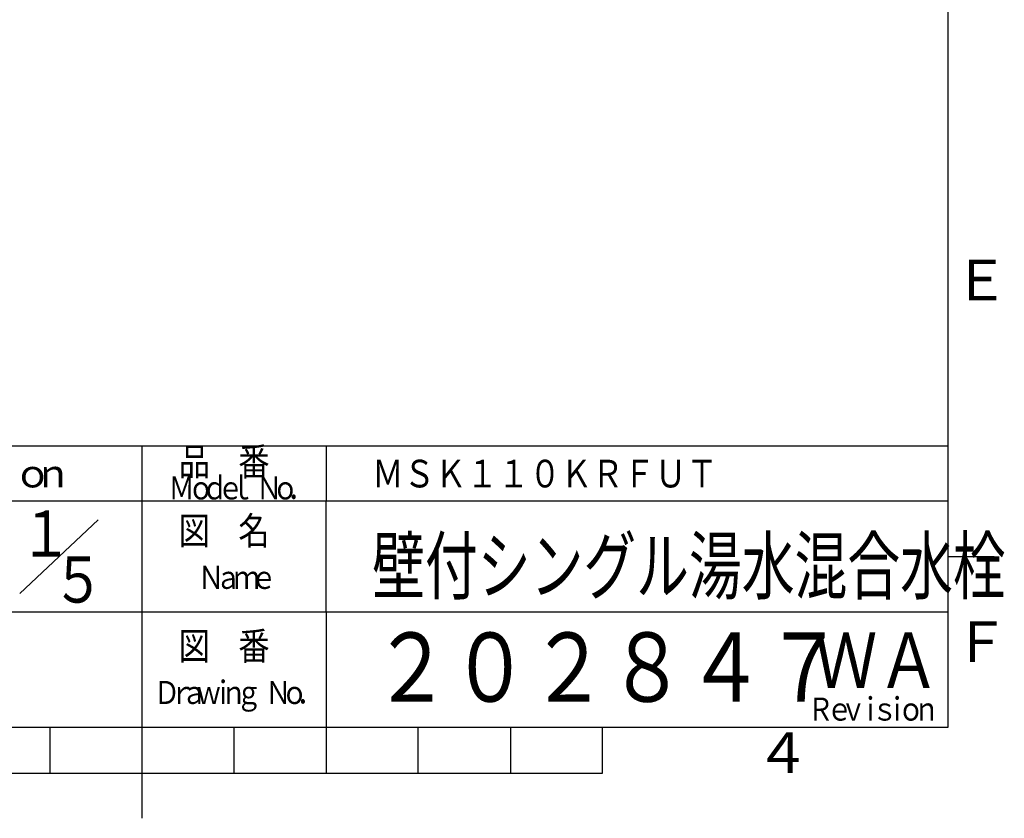
# Model space of a CAD drawing. Extents: x -562 to 487, y -742 to 742.
# Drawn here: x -66 to 468, y -742 to -309 of the extents above; entities that cross this region are included whole.
import ezdxf

# ---------------------------------------------------------------- set-up
doc = ezdxf.new("R2010")
doc.units = 0
doc.header["$LTSCALE"] = 25
doc.linetypes.add('CONTINUOUS-S', pattern=[0])
doc.layers.get('0').update_dxf_attribs({"linetype": 'CONTINUOUS'})
doc.layers.get('DEFPOINTS').update_dxf_attribs({"linetype": 'CONTINUOUS'})
doc.layers.add('BALN', color=7, linetype='CONTINUOUS')
doc.styles.add('BIGFONT', font='ROMANS.shx', dxfattribs={"width": 0.833, "bigfont": 'bigfont.shx'})

# ---------------------------------------------------------------- blocks, each defined once
blk = doc.blocks.new('S36')
at = {"layer": 'BALN', "color": 4, "linetype": 'CONTINUOUS-S'}
blk.add_line((66.25, 50), (23.75, 10), dxfattribs=at)
at = {"layer": 'BALN', "style": 'BIGFONT', "width": 0.833}
for s, p in [('１', (23.75, 30)), ('５', (41.25, 5))]:
    blk.add_text(s, height=25, dxfattribs=at).set_placement(p)

msp = doc.modelspace()

# ---------------------------------------------------------------- linework, layer by layer
at = {"color": 2}
for p, q in [((437.5, -692.5), (437.5, 692.5)), ((-437.5, -540), (437.5, -540)), ((-437.5, -692.5), (437.5, -692.5))]:
    msp.add_line(p, q, dxfattribs=at)
at = {"color": 3}
for p, q in [((0, -540), (0, -570)), ((100, -540), (100, -570)), ((437.5, -570), (-437.5, -570)), ((0, -570), (0, -630)), ((100, -630), (100, -570)), ((437.5, -600), (462.5, -600)), ((-437.5, -630), (437.5, -630)), ((0, -630), (0, -692.5)), ((100, -630), (100, -692.5)), ((-50, -692.5), (-50, -717.5)), ((0, -692.5), (0, -742)), ((50, -692.5), (50, -717.5)), ((100, -692.5), (100, -717.5)), ((150, -717.5), (150, -692.5)), ((200, -692.5), (200, -717.5)), ((250, -717.5), (250, -692.5)), ((-250, -717.5), (250, -717.5))]:
    msp.add_line(p, q, dxfattribs=at)
at = {"layer": 'DEFPOINTS'}
for p in [(125, -562.5), (125, -620), (365, -671.25), (125, -678.75)]:
    msp.add_point(p, dxfattribs=at)

# ---------------------------------------------------------------- block references
at = {"layer": 'BALN', "color": 2}
msp.add_blockref('S36', (-90, -630), dxfattribs=at)

# ---------------------------------------------------------------- texts
at = {"color": 7, "linetype": 'Continuous', "style": 'BIGFONT'}
for s, height, p in [('Ｅ', 22, (440.5, -461)), ('ｏ', 15, (-69.5, -562.5)), ('ｎ', 15, (-58.5, -562.5)), ('Ｆ', 22, (440.5, -657.25)), ('４', 22, (332.75, -717.5))]:
    msp.add_text(s, height=height, dxfattribs=at).set_placement(p)
at = {"color": 7, "linetype": 'Continuous', "style": 'BIGFONT', "width": 0.833}
for s, height, p in [('品    番', 15, (20, -556)), ('ｄ', 12.5, (32.5, -569)), ('ｌ', 12.5, (47, -569)), ('Ｍ', 12.5, (14.5, -569)), ('ｏ', 12.5, (25, -569)), ('ｅ', 12.5, (41, -569)), ('Ｎ', 12.5, (62, -569)), ('ｏ', 12.5, (70.75, -569)), ('．', 12.5, (79, -569)), ('図    名', 15, (20, -593.5)), ('Ｎ', 12.5, (30.5, -617.54571071)), ('ａ', 12.5, (39.75, -617.54571071)), ('ｍ', 12.5, (49.75, -617.54571071)), ('ｅ', 12.5, (59, -617.54571071)), ('図    番', 15, (20, -656)), ('Ｄ', 12.5, (6.5, -680)), ('ｉ', 12.5, (37, -680)), ('Ｎ', 12.5, (67, -680)), ('ｒ', 12.5, (15, -680)), ('ａ', 12.5, (21.25, -680)), ('ｗ', 12.5, (29.25, -680)), ('ｎ', 12.5, (42.75, -680)), ('ｇ', 12.5, (51, -680)), ('ｏ', 12.5, (75.75, -680)), ('．', 12.5, (84, -680)), ('Ｒ', 12.5, (361.25, -689)), ('ｉ', 12.5, (388.25, -689)), ('ｉ', 12.5, (402.75, -689)), ('ｅ', 12.5, (371.5, -689)), ('ｖ', 12.5, (379, -689)), ('ｓ', 12.5, (396, -689)), ('ｏ', 12.5, (410.25, -689)), ('ｎ', 12.5, (418.75, -689))]:
    msp.add_text(s, height=height, dxfattribs=at).set_placement(p)
at = {"layer": 'BALN', "color": 7, "style": 'BIGFONT', "width": 0.833}
msp.add_text('ＭＳＫ１１０ＫＲＦＵＴ', height=15, dxfattribs=at).set_placement((125, -562.5))
at = {"layer": 'BALN', "style": 'BIGFONT'}
for s, height, width, p in [('壁付シングル湯水混合水栓', 30, 0.7, (125, -620)), ('２０２８４７', 37.5, 0.833, (125, -678.75)), ('ＷＡ', 30, 0.833, (365, -671.25))]:
    msp.add_text(s, height=height, dxfattribs=dict(at, width=width)).set_placement(p)

doc.saveas('drawing.dxf')
